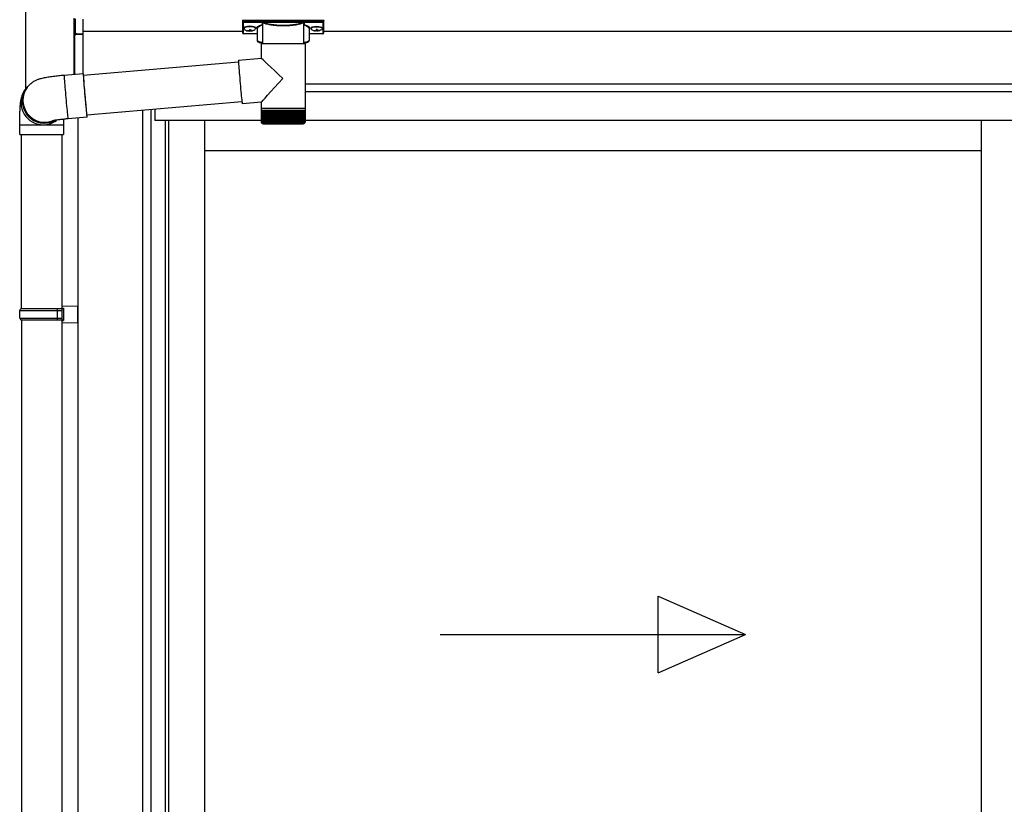
# Model space of a CAD drawing. Extents: x 0 to 1980, y 0 to 3204.
# Drawn here: x 612 to 715, y 2452 to 2535 of the extents above; entities that cross this region are included whole.
import ezdxf

# ---------------------------------------------------------------- set-up
doc = ezdxf.new("R2010")
doc.units = 0
doc.layers.add('YKK_A1', color=4, linetype='CONTINUOUS', lineweight=30)

msp = doc.modelspace()

# ---------------------------------------------------------------- linework, layer by layer
at = {"layer": 'YKK_A1'}
for p, q in [((612.37, 2564.58), (612.37, 2527.22)), ((635.12, 2533.31), (618.37, 2533.31)), ((635.28, 2533.69), (635.28, 2533.64)), ((635.62, 2533.43), (635.62, 2533.4)), ((635.82, 2533.52), (635.82, 2533.46)), ((635.82, 2533.52), (635.92, 2533.52)), ((635.82, 2533.37), (635.82, 2533.37)), ((635.92, 2533.52), (635.92, 2533.46)), ((635.92, 2533.37), (635.92, 2533.37)), ((636.12, 2533.43), (636.12, 2533.4)), ((636.46, 2533.69), (636.46, 2533.64)), ((642.28, 2533.69), (642.28, 2533.64)), ((642.62, 2533.43), (642.62, 2533.4)), ((642.82, 2533.52), (642.82, 2533.46)), ((642.92, 2533.52), (642.82, 2533.52)), ((642.82, 2533.37), (642.82, 2533.37)), ((642.92, 2533.52), (642.92, 2533.46)), ((642.92, 2533.37), (642.92, 2533.37)), ((643.12, 2533.43), (643.12, 2533.4)), ((643.46, 2533.69), (643.46, 2533.64)), ((963.62, 2533.31), (643.62, 2533.31)), ((988.87, 2527.81), (641.66, 2527.81)), ((981.27, 2527.01), (641.66, 2527.01)), ((624.62, 2525.06), (624.62, 2329.71)), ((625.5, 2525.14), (625.5, 2329.71)), ((625.92, 2525.17), (625.92, 2524.01)), ((625.97, 2524.01), (625.97, 2525.18)), ((617.87, 2524.27), (617.87, 2277.81)), ((627.02, 2524.01), (625.92, 2524.01)), ((637.08, 2524.01), (627.02, 2524.01)), ((627.02, 2524.01), (627.02, 2329.86)), ((627.34, 2524.01), (627.34, 2330.11)), ((631.12, 2524.01), (631.12, 2330.46)), ((980.22, 2524.01), (641.66, 2524.01)), ((712.49, 2524.01), (712.49, 2330.46)), ((712.49, 2520.81), (631.12, 2520.81)), ((611.97, 2503.11), (611.97, 2414.31)), ((616.17, 2503.11), (616.17, 2287.81))]:
    msp.add_line(p, q, dxfattribs=at)
at = {"layer": 'YKK_A1', "linetype": 'Continuous'}
for p, q in [((617.47, 2533.27), (617.47, 2534.73)), ((617.56, 2534.63), (617.56, 2533.19)), ((618.37, 2534.6), (618.37, 2533.06)), ((635.12, 2534.48), (635.12, 2534.38)), ((635.12, 2534.38), (635.12, 2533.18)), ((635.22, 2534.51), (643.52, 2534.51)), ((635.22, 2534.34), (635.22, 2534.51)), ((637.23, 2534.34), (635.22, 2534.34)), ((635.22, 2534.34), (635.22, 2534.29)), ((635.22, 2534.29), (637.23, 2534.29)), ((635.22, 2533.08), (635.22, 2534.29)), ((637.23, 2534.34), (637.23, 2534.29)), ((637.23, 2532.04), (637.23, 2534.09)), ((641.4, 2534.34), (637.33, 2534.34)), ((637.35, 2534.3), (641.38, 2534.3)), ((641.5, 2534.34), (641.5, 2534.29)), ((643.52, 2534.34), (641.5, 2534.34)), ((641.5, 2534.29), (643.52, 2534.29)), ((641.5, 2534.09), (641.5, 2532.04)), ((643.52, 2534.51), (643.52, 2534.34)), ((643.52, 2534.34), (643.52, 2534.29)), ((643.52, 2534.29), (643.52, 2533.08)), ((643.62, 2534.38), (643.62, 2534.48)), ((643.62, 2533.18), (643.62, 2534.38)), ((617.47, 2528.85), (617.47, 2533.27)), ((617.48, 2533.23), (617.47, 2533.24)), ((617.51, 2533.2), (617.51, 2528.85)), ((617.52, 2533.19), (617.57, 2533.19)), ((617.66, 2533.14), (617.66, 2533.09)), ((617.66, 2533.09), (618.37, 2533.06)), ((618.37, 2532.97), (617.66, 2533)), ((618.37, 2533.06), (618.37, 2532.97)), ((618.37, 2532.97), (618.37, 2528.93)), ((636.67, 2533.08), (635.22, 2533.08)), ((636.67, 2533.08), (635.22, 2533.08)), ((635.22, 2533.08), (635.22, 2533.08)), ((636.67, 2532.36), (636.67, 2533.62)), ((642.07, 2533.62), (642.07, 2532.36)), ((643.52, 2533.08), (642.07, 2533.08)), ((643.52, 2533.08), (642.07, 2533.08)), ((643.52, 2533.08), (643.52, 2533.08)), ((637.08, 2530.51), (637.08, 2532.04)), ((639.33, 2532.04), (637.08, 2532.04)), ((641.66, 2532.04), (639.33, 2532.04)), ((641.66, 2532.04), (641.66, 2525.24)), ((618.43, 2528.73), (634.68, 2530.16)), ((634.68, 2530.3), (637.08, 2530.51)), ((634.68, 2530.3), (634.68, 2530.28)), ((634.68, 2530.28), (634.68, 2530.23)), ((634.68, 2530.23), (634.68, 2530.14)), ((634.68, 2530.14), (634.69, 2530.02)), ((634.69, 2530.02), (634.7, 2529.87)), ((634.7, 2529.87), (634.71, 2529.68)), ((616.43, 2528.76), (618.42, 2528.93)), ((618.43, 2528.91), (618.42, 2528.93)), ((618.42, 2528.93), (618.42, 2528.92)), ((618.42, 2528.92), (618.42, 2528.87)), ((618.42, 2528.87), (618.42, 2528.79)), ((618.44, 2528.85), (618.43, 2528.91)), ((618.45, 2528.76), (618.44, 2528.85)), ((634.71, 2529.68), (634.73, 2529.48)), ((634.73, 2529.48), (634.75, 2529.24)), ((634.75, 2529.24), (634.77, 2528.99)), ((634.77, 2528.99), (634.79, 2528.73)), ((616.43, 2528.76), (616.43, 2528.75)), ((616.43, 2528.75), (616.43, 2528.7)), ((616.43, 2528.7), (616.43, 2528.61)), ((616.43, 2528.61), (616.44, 2528.49)), ((616.44, 2528.49), (616.44, 2528.34)), ((616.44, 2528.34), (616.46, 2528.16)), ((616.46, 2528.16), (616.47, 2527.96)), ((616.47, 2527.96), (616.49, 2527.73)), ((618.42, 2528.79), (618.43, 2528.67)), ((618.44, 2528.76), (618.43, 2528.77)), ((618.43, 2528.77), (618.43, 2528.75)), ((618.43, 2528.75), (618.43, 2528.7)), ((618.43, 2528.7), (618.44, 2528.6)), ((618.43, 2528.67), (618.44, 2528.52)), ((618.44, 2528.73), (618.44, 2528.76)), ((618.44, 2528.6), (618.44, 2528.48)), ((618.44, 2528.52), (618.45, 2528.34)), ((618.44, 2528.48), (618.45, 2528.33)), ((618.45, 2528.74), (618.45, 2528.76)), ((618.45, 2528.34), (618.46, 2528.13)), ((618.45, 2528.33), (618.47, 2528.15)), ((618.46, 2528.13), (618.48, 2527.9)), ((618.47, 2528.15), (618.48, 2527.94)), ((618.48, 2527.94), (618.5, 2527.72)), ((618.48, 2527.9), (618.5, 2527.65)), ((634.79, 2528.73), (634.81, 2528.45)), ((634.81, 2528.45), (634.84, 2528.16)), ((634.84, 2528.16), (634.86, 2527.88)), ((634.86, 2527.88), (634.89, 2527.59)), ((612.35, 2527.2), (612.48, 2527.38)), ((612.48, 2527.38), (612.54, 2527.47)), ((612.58, 2527.51), (612.54, 2527.47)), ((616.49, 2527.73), (616.51, 2527.48)), ((616.51, 2527.48), (616.53, 2527.21)), ((616.53, 2527.21), (616.55, 2526.94)), ((616.55, 2526.94), (616.58, 2526.65)), ((618.5, 2527.72), (618.52, 2527.47)), ((618.5, 2527.65), (618.52, 2527.39)), ((618.52, 2527.47), (618.54, 2527.22)), ((618.52, 2527.39), (618.55, 2527.11)), ((618.54, 2527.22), (618.56, 2526.95)), ((618.55, 2527.11), (618.57, 2526.83)), ((618.56, 2526.95), (618.59, 2526.68)), ((618.57, 2526.83), (618.59, 2526.54)), ((634.89, 2527.59), (634.91, 2527.32)), ((634.91, 2527.32), (634.94, 2527.05)), ((634.94, 2527.05), (634.96, 2526.8)), ((634.96, 2526.8), (634.98, 2526.57)), ((616.58, 2526.65), (616.6, 2526.36)), ((616.6, 2526.36), (616.63, 2526.08)), ((616.63, 2526.08), (616.65, 2525.8)), ((616.65, 2525.8), (616.68, 2525.53)), ((618.59, 2526.68), (618.61, 2526.4)), ((618.59, 2526.54), (618.62, 2526.25)), ((618.61, 2526.4), (618.63, 2526.13)), ((618.62, 2526.25), (618.65, 2525.97)), ((618.63, 2526.13), (618.66, 2525.87)), ((618.65, 2525.97), (618.67, 2525.7)), ((618.66, 2525.87), (618.68, 2525.63)), ((635.05, 2525.97), (618.8, 2524.55)), ((634.98, 2526.57), (635, 2526.36)), ((635, 2526.36), (635.02, 2526.18)), ((635.02, 2526.18), (635.04, 2526.02)), ((635.04, 2526.02), (635.06, 2525.9)), ((635.06, 2525.9), (635.07, 2525.81)), ((635.07, 2525.81), (635.08, 2525.76)), ((637.08, 2525.91), (635.08, 2525.74)), ((635.08, 2525.76), (635.08, 2525.74)), ((635.08, 2525.74), (635.08, 2525.74)), ((637.08, 2525.24), (637.08, 2525.91)), ((616.68, 2525.53), (616.7, 2525.27)), ((616.7, 2525.27), (616.73, 2525.04)), ((616.73, 2525.04), (616.75, 2524.82)), ((616.75, 2524.82), (616.77, 2524.64)), ((618.67, 2525.7), (618.7, 2525.45)), ((618.68, 2525.63), (618.7, 2525.39)), ((618.7, 2525.45), (618.72, 2525.21)), ((618.7, 2525.39), (618.72, 2525.18)), ((618.72, 2525.21), (618.74, 2525)), ((618.72, 2525.18), (618.74, 2525)), ((618.74, 2525), (618.76, 2524.81)), ((618.74, 2525), (618.76, 2524.84)), ((618.76, 2524.84), (618.78, 2524.71)), ((618.76, 2524.81), (618.78, 2524.65)), ((618.78, 2524.71), (618.79, 2524.61)), ((637.08, 2525.09), (637.08, 2525.24)), ((639.33, 2525.24), (637.08, 2525.24)), ((637.08, 2523.84), (637.08, 2525.09)), ((637.08, 2523.84), (637.08, 2525.09)), ((637.08, 2525.09), (637.08, 2525.09)), ((637.08, 2525.09), (637.1, 2525.09)), ((637.1, 2523.84), (637.1, 2525.09)), ((637.1, 2525.09), (637.14, 2525.09)), ((637.14, 2523.82), (637.14, 2525.09)), ((637.14, 2525.09), (637.2, 2525.09)), ((637.2, 2523.81), (637.2, 2525.09)), ((637.2, 2525.09), (637.28, 2525.09)), ((637.27, 2523.8), (637.27, 2525.09)), ((637.27, 2525.09), (637.27, 2523.71)), ((637.28, 2525.09), (637.37, 2525.09)), ((637.34, 2525.09), (637.34, 2523.71)), ((637.36, 2523.79), (637.36, 2525.09)), ((637.37, 2525.09), (637.47, 2525.09)), ((637.43, 2525.09), (637.43, 2523.71)), ((637.46, 2523.79), (637.46, 2525.09)), ((637.47, 2525.09), (637.59, 2525.09)), ((637.54, 2525.09), (637.54, 2523.71)), ((637.58, 2523.78), (637.58, 2525.09)), ((637.59, 2525.09), (637.72, 2525.09)), ((637.66, 2525.09), (637.66, 2523.71)), ((637.71, 2523.77), (637.71, 2525.09)), ((637.72, 2525.09), (637.87, 2525.09)), ((637.79, 2525.09), (637.79, 2523.71)), ((637.85, 2523.76), (637.85, 2525.09)), ((637.87, 2525.09), (638.02, 2525.09)), ((637.94, 2525.09), (637.94, 2523.71)), ((638, 2523.76), (638, 2525.09)), ((638.02, 2525.09), (638.19, 2525.09)), ((638.09, 2525.09), (638.09, 2523.71)), ((638.17, 2523.75), (638.17, 2525.09)), ((638.19, 2525.09), (638.37, 2525.09)), ((638.26, 2525.09), (638.26, 2523.71)), ((638.34, 2523.74), (638.34, 2525.09)), ((638.37, 2525.09), (638.55, 2525.09)), ((638.43, 2525.09), (638.43, 2523.71)), ((638.52, 2523.74), (638.52, 2525.09)), ((638.55, 2525.09), (638.74, 2525.09)), ((638.61, 2525.09), (638.61, 2523.71)), ((638.7, 2523.73), (638.7, 2525.09)), ((638.74, 2525.09), (638.93, 2525.09)), ((638.8, 2525.09), (638.8, 2523.71)), ((638.89, 2523.71), (638.89, 2525.09)), ((638.93, 2525.09), (639.13, 2525.09)), ((638.99, 2525.09), (638.99, 2523.71)), ((639.09, 2523.71), (639.09, 2525.09)), ((639.13, 2525.09), (639.33, 2525.09)), ((639.19, 2525.09), (639.19, 2523.71)), ((639.28, 2523.71), (639.28, 2525.09)), ((641.66, 2525.24), (639.33, 2525.24)), ((639.33, 2525.09), (639.53, 2525.09)), ((639.38, 2525.09), (639.38, 2523.71)), ((639.48, 2525.09), (639.48, 2523.71)), ((639.53, 2525.09), (639.73, 2525.09)), ((639.58, 2525.09), (639.58, 2523.71)), ((639.67, 2525.09), (639.67, 2523.71)), ((639.73, 2525.09), (639.92, 2525.09)), ((639.77, 2525.09), (639.77, 2523.72)), ((639.86, 2525.09), (639.86, 2523.71)), ((639.92, 2525.09), (640.12, 2525.09)), ((639.96, 2525.09), (639.96, 2523.73)), ((640.05, 2525.09), (640.05, 2523.71)), ((640.12, 2525.09), (640.3, 2525.09)), ((640.15, 2525.09), (640.15, 2523.73)), ((640.23, 2525.09), (640.23, 2523.71)), ((640.3, 2525.09), (640.48, 2525.09)), ((640.33, 2525.09), (640.33, 2523.74)), ((640.41, 2525.09), (640.41, 2523.71)), ((640.48, 2525.09), (640.65, 2525.09)), ((640.51, 2525.09), (640.51, 2523.75)), ((640.58, 2525.09), (640.58, 2523.71)), ((640.65, 2525.09), (640.81, 2525.09)), ((640.67, 2525.09), (640.67, 2523.75)), ((640.74, 2525.09), (640.74, 2523.71)), ((640.81, 2525.09), (640.96, 2525.09)), ((640.83, 2525.09), (640.83, 2523.76)), ((640.89, 2525.09), (640.89, 2523.71)), ((640.96, 2525.09), (641.1, 2525.09)), ((640.97, 2525.09), (640.97, 2523.77)), ((641.03, 2525.09), (641.03, 2523.71)), ((641.1, 2525.09), (641.22, 2525.09)), ((641.11, 2525.09), (641.11, 2523.78)), ((641.15, 2525.09), (641.15, 2523.71)), ((641.22, 2525.09), (641.33, 2525.09)), ((641.23, 2525.09), (641.23, 2523.78)), ((641.26, 2525.09), (641.26, 2523.71)), ((641.33, 2525.09), (641.43, 2525.09)), ((641.34, 2525.09), (641.34, 2523.79)), ((641.36, 2525.09), (641.36, 2523.71)), ((641.43, 2525.09), (641.43, 2523.8)), ((641.43, 2525.09), (641.51, 2525.09)), ((641.44, 2525.09), (641.44, 2523.71)), ((641.51, 2525.09), (641.51, 2523.81)), ((641.51, 2525.09), (641.57, 2525.09)), ((641.57, 2525.09), (641.57, 2523.85)), ((641.57, 2525.09), (641.61, 2525.09)), ((641.61, 2525.09), (641.64, 2525.09)), ((641.62, 2525.09), (641.62, 2523.82)), ((641.64, 2525.09), (641.64, 2523.83)), ((641.64, 2525.09), (641.66, 2525.09)), ((641.66, 2525.24), (641.66, 2525.09)), ((641.66, 2525.09), (641.66, 2523.84)), ((641.66, 2525.09), (641.66, 2525.09)), ((616.77, 2524.64), (616.79, 2524.48)), ((616.79, 2524.48), (616.8, 2524.35)), ((616.8, 2524.35), (616.81, 2524.26)), ((616.81, 2524.26), (616.82, 2524.2)), ((616.82, 2524.2), (616.83, 2524.18)), ((618.82, 2524.35), (616.83, 2524.18)), ((616.83, 2524.18), (616.83, 2524.18)), ((618.78, 2524.65), (618.79, 2524.53)), ((618.79, 2524.61), (618.8, 2524.54)), ((618.79, 2524.53), (618.81, 2524.43)), ((618.8, 2524.54), (618.81, 2524.51)), ((618.81, 2524.52), (618.81, 2524.55)), ((618.81, 2524.51), (618.81, 2524.52)), ((618.81, 2524.43), (618.81, 2524.37)), ((618.81, 2524.37), (618.82, 2524.35)), ((618.82, 2524.5), (618.82, 2524.55)), ((618.82, 2524.41), (618.82, 2524.5)), ((618.82, 2524.36), (618.82, 2524.41)), ((618.82, 2524.35), (618.82, 2524.36)), ((637.13, 2523.71), (637.13, 2523.71)), ((637.15, 2523.71), (637.14, 2523.71)), ((637.16, 2523.74), (637.16, 2523.71)), ((637.18, 2523.71), (637.16, 2523.71)), ((637.21, 2523.77), (637.21, 2523.71)), ((637.23, 2523.71), (637.21, 2523.71)), ((637.3, 2523.71), (637.27, 2523.71)), ((637.38, 2523.71), (637.34, 2523.71)), ((637.48, 2523.71), (637.43, 2523.71)), ((637.6, 2523.71), (637.54, 2523.71)), ((637.72, 2523.71), (637.66, 2523.71)), ((637.86, 2523.71), (637.79, 2523.71)), ((638.01, 2523.71), (637.94, 2523.71)), ((638.17, 2523.71), (638.09, 2523.71)), ((638.34, 2523.71), (638.26, 2523.71)), ((638.52, 2523.71), (638.43, 2523.71)), ((638.7, 2523.71), (638.61, 2523.71)), ((638.89, 2523.71), (638.8, 2523.71)), ((639.09, 2523.71), (638.99, 2523.71)), ((639.28, 2523.71), (639.19, 2523.71)), ((639.48, 2523.71), (639.38, 2523.71)), ((639.67, 2523.71), (639.58, 2523.71)), ((639.86, 2523.71), (639.77, 2523.71)), ((640.05, 2523.71), (639.96, 2523.71)), ((640.23, 2523.71), (640.15, 2523.71)), ((640.41, 2523.71), (640.33, 2523.71)), ((640.58, 2523.71), (640.5, 2523.71)), ((640.74, 2523.71), (640.66, 2523.71)), ((640.89, 2523.71), (640.82, 2523.71)), ((641.03, 2523.71), (640.96, 2523.71)), ((641.15, 2523.71), (641.09, 2523.71)), ((641.26, 2523.71), (641.21, 2523.71)), ((641.36, 2523.71), (641.31, 2523.71)), ((641.44, 2523.71), (641.4, 2523.71)), ((641.51, 2523.71), (641.48, 2523.71)), ((641.51, 2523.79), (641.51, 2523.71)), ((641.56, 2523.71), (641.53, 2523.71)), ((641.56, 2523.75), (641.56, 2523.71)), ((641.57, 2523.85), (641.57, 2523.82)), ((641.59, 2523.71), (641.57, 2523.71)), ((641.59, 2523.73), (641.59, 2523.71)), ((641.6, 2523.71), (641.6, 2523.71)), ((611.77, 2522.55), (611.77, 2523.55)), ((611.77, 2523.55), (614.21, 2523.55)), ((614.21, 2523.55), (616.37, 2523.55)), ((616.37, 2523.55), (616.37, 2522.55)), ((637.28, 2523.64), (639.33, 2523.64)), ((639.33, 2523.64), (641.46, 2523.64)), ((611.77, 2522.55), (614.21, 2522.55)), ((611.97, 2504.31), (611.97, 2522.55)), ((614.21, 2522.55), (616.37, 2522.55)), ((616.17, 2522.55), (616.17, 2504.31))]:
    msp.add_line(p, q, dxfattribs=at)
at = {"layer": 'YKK_A1', "linetype": 'Continuous', "ltscale": 20}
for p, q in [((611.77, 2504.11), (611.87, 2504.31)), ((611.77, 2504.11), (616.17, 2504.11)), ((611.77, 2503.31), (611.77, 2504.11)), ((611.87, 2504.31), (616.37, 2504.31)), ((615.72, 2504.11), (615.68, 2504.31)), ((615.72, 2503.31), (615.72, 2504.11)), ((616.17, 2504.56), (617.87, 2504.61)), ((616.17, 2504.56), (616.17, 2504.36)), ((616.17, 2504.36), (616.37, 2504.36)), ((616.17, 2504.31), (616.17, 2503.11)), ((616.37, 2504.36), (616.37, 2503.06)), ((617.87, 2502.81), (617.87, 2504.61)), ((611.77, 2503.31), (616.17, 2503.31)), ((611.77, 2503.31), (611.87, 2503.11)), ((611.87, 2503.11), (616.37, 2503.11)), ((615.72, 2503.31), (615.68, 2503.11)), ((616.17, 2503.06), (616.37, 2503.06)), ((616.17, 2503.06), (616.17, 2502.86)), ((616.17, 2502.86), (617.87, 2502.81)), ((678.64, 2466.18), (678.64, 2474.18)), ((678.64, 2474.18), (687.8, 2470.18)), ((655.8, 2470.18), (687.8, 2470.18)), ((678.64, 2466.18), (687.8, 2470.18))]:
    msp.add_line(p, q, dxfattribs=at)
at = {"layer": 'YKK_A1', "linetype": 'Continuous'}
for centre, radius, start, end in [((637.35, 2534.24), 0.052, 93.8616, 176.6653), ((641.38, 2534.24), 0.052, 3.3347, 86.1384), ((617.55, 2533.28), 0.0924, 209.3649, 273.248), ((617.54, 2533.26), 0.0735, 204.1635, 268.2338), ((617.68, 2533.16), 0.165, 170.3182, 262.5309), ((617.54, 2533.09), 0.0959, 58.801, 91.8895), ((617.55, 2533.23), 0.0432, 261.5168, 287.449), ((617.66, 2533.19), 0.0934, 178.5754, 270.3522), ((617.67, 2533.24), 0.102, 222.991, 266.9635), ((616.93, 2533.05), 0.727, 356.2469, 3.7531), ((635.22, 2533.18), 0.1, 180, 270), ((635.21, 2533.18), 0.0978, 181.3892, 271.3249), ((643.52, 2533.18), 0.1, 270, 0), ((643.52, 2533.18), 0.0978, 268.6751, 358.6108), ((614.21, 2525.85), 2.3, 143.8487, 263.0553), ((614.34, 2526.02), 2.3, 143.8555, 270.1455), ((614.34, 2526.02), 2.3, 143.8841, 298.2585), ((614.4, 2526.11), 2.3, 143.8943, 290.1114), ((614.22, 2525.83), 2.29, 262.8347, 307.5928), ((614.34, 2526.01), 2.29, 269.9723, 298.9988), ((637.28, 2523.84), 0.2, 203.3559, 270), ((641.46, 2523.84), 0.2, 270, 337.2394)]:
    msp.add_arc(centre, radius, start, end, dxfattribs=at)
at = {"layer": 'YKK_A1', "linetype": 'Continuous', "extrusion": (0, 0, -1)}
for centre, major_axis, ratio, start_param, end_param in [((635.22, 2534.48), (-0.1, 0), 0.315299, 0, 1.570796), ((635.22, 2534.38), (-0.1, 0), 0.366615, 4.712389, 6.283185), ((635.22, 2534.38), (-0.1, 0), 0.843474, 4.712389, 6.283185), ((638.27, 2533.67), (-1.65, 0), 0.315299, 6.036376, 7.147418), ((638.27, 2533.62), (-1.6, 0), 0.325152, 0.039364, 0.867317), ((639.37, 2534.14), (-2.19, 0), 0.315299, 6.170814, 6.504704), ((639.37, 2534.09), (-2.14, 0), 0.322683, 6.158301, 6.500724), ((639.37, 2534.36), (-2.14, 0), 0.216503, 3.397794, 6.026983), ((639.37, 2534.41), (-2.09, 0), 0.221695, 3.397794, 6.026983), ((639.37, 2534.09), (-2.14, 0), 0.322683, 2.924054, 3.141593), ((639.37, 2534.14), (-2.19, 0), 0.315299, 2.920073, 3.253964), ((640.47, 2533.62), (-1.6, 0), 0.325152, 2.274276, 3.13529), ((640.47, 2533.67), (-1.65, 0), 0.315299, 2.27736, 3.387635), ((643.52, 2534.48), (-0.1, 0), 0.315299, 1.570796, 3.141593), ((643.52, 2534.38), (-0.1, 0), 0.843474, 3.141593, 4.712389), ((643.52, 2534.38), (-0.1, 0), 0.366615, 3.141593, 4.712389), ((638.27, 2533.62), (-1.6, 0), 0.325152, 0, 0.039364), ((638.27, 2532.36), (-1.6, 0), 0.165307, 5.415868, 6.280842), ((640.47, 2532.36), (-1.6, 0), 0.165307, 3.14369, 4.00891), ((639.37, 2528.41), (-2.29, 2.1), 0.007787, 4.720887, 6.27605), ((639.37, 2528.41), (2.29, 2.5), 0.007787, 3.15009, 4.705254)]:
    msp.add_ellipse(centre, major_axis=major_axis, ratio=ratio, start_param=start_param, end_param=end_param, dxfattribs=at)
at = {"layer": 'YKK_A1', "linetype": 'Continuous'}
for centre, major_axis, ratio, start_param, end_param in [((617.57, 2533.29), (0.0847, 0.062), 0.858441, 2.580292, 2.987304), ((617.51, 2533.15), (0.15, -0.011), 0.313866, 0.022335, 1.253295)]:
    msp.add_ellipse(centre, major_axis=major_axis, ratio=ratio, start_param=start_param, end_param=end_param, dxfattribs=at)
at = {"layer": 'YKK_A1'}
for centre, major_axis, ratio, start_param, end_param in [((635.87, 2533.69), (-0.59, 0), 0.300706, 3.141593, 6.283185), ((635.87, 2533.64), (-0.59, 0), 0.300706, 3.141593, 6.283185), ((635.87, 2533.64), (-0.59, 0), 0.46726, 0, 3.141593), ((635.72, 2533.64), (-0.44, 0), 0.502493, 7.624705, 7.853982), ((635.72, 2533.64), (-0.44, 0), 0.570835, 7.624705, 7.853982), ((635.72, 2533.46), (0.1, 0), 0.417642, 4.712389, 6.283185), ((635.72, 2533.37), (0.1, 0), 0.18377, 6.283185, 7.853982), ((642.72, 2533.64), (-0.44, 0), 0.502493, 7.624705, 7.853982), ((642.72, 2533.64), (-0.44, 0), 0.570835, 7.624705, 7.853982), ((642.72, 2533.46), (0.1, 0), 0.417642, 4.712389, 6.283185), ((642.72, 2533.37), (0.1, 0), 0.18377, 0, 1.570796), ((642.72, 2533.37), (0.1, 0), 0.18377, 6.283185, 7.853982)]:
    msp.add_ellipse(centre, major_axis=major_axis, ratio=ratio, start_param=start_param, end_param=end_param, dxfattribs=at)
at = {"layer": 'YKK_A1', "extrusion": (0, 0, -1)}
for centre, major_axis, ratio, start_param, end_param in [((636.02, 2533.46), (-0.1, 0), 0.417642, 4.712389, 6.283185), ((636.02, 2533.37), (-0.1, 0), 0.18377, 0, 1.570796), ((636.02, 2533.37), (-0.1, 0), 0.18377, 6.283185, 7.853982), ((636.02, 2533.64), (0.44, 0), 0.502493, 7.624705, 7.853982), ((636.02, 2533.64), (0.44, 0), 0.570835, 7.624705, 7.853982), ((642.87, 2533.69), (0.59, 0), 0.300706, 3.141593, 6.283185), ((642.87, 2533.64), (0.59, 0), 0.300706, 3.141593, 6.283185), ((642.87, 2533.64), (0.59, 0), 0.46726, 0, 3.141593), ((643.02, 2533.46), (-0.1, 0), 0.417642, 4.712389, 6.283185), ((643.02, 2533.37), (-0.1, 0), 0.18377, 6.283185, 7.853982), ((643.02, 2533.64), (0.44, 0), 0.502493, 7.624705, 7.853982), ((643.02, 2533.64), (0.44, 0), 0.570835, 7.624705, 7.853982)]:
    msp.add_ellipse(centre, major_axis=major_axis, ratio=ratio, start_param=start_param, end_param=end_param, dxfattribs=at)
at = {"layer": 'YKK_A1', "linetype": 'Continuous'}
for points, knots in [([(637.19, 2534.06), (637.19, 2534.06), (637.2, 2534.06), (637.21, 2534.06), (637.23, 2534.05), (637.23, 2534.05), (637.23, 2534.05)], [0, 0, 0, 0, 0.011758, 0.509138, 0.924551, 1, 1, 1, 1]), ([(637.3, 2534.31), (637.3, 2534.31), (637.29, 2534.32), (637.27, 2534.34), (637.25, 2534.34), (637.23, 2534.34)], [0, 0, 0, 0, 0.1647972, 0.5826577, 1, 1, 1, 1]), ([(637.23, 2534.29), (637.24, 2534.29), (637.25, 2534.29), (637.26, 2534.29), (637.27, 2534.28), (637.28, 2534.27), (637.28, 2534.26), (637.28, 2534.25), (637.28, 2534.24)], [0, 0, 0, 0, 0.211155, 0.381233, 0.416038, 0.616805, 0.827847, 1, 1, 1, 1]), ([(637.28, 2534.24), (637.28, 2534.24), (637.28, 2534.25), (637.29, 2534.27), (637.29, 2534.28)], [0, 0, 0, 0, 0.011155, 1, 1, 1, 1]), ([(637.29, 2534.28), (637.29, 2534.28), (637.29, 2534.29), (637.3, 2534.3), (637.3, 2534.31), (637.3, 2534.31)], [0, 0, 0, 0, 0.464435, 0.928607, 1, 1, 1, 1]), ([(637.29, 2534.28), (637.29, 2534.27), (637.29, 2534.26), (637.3, 2534.25), (637.3, 2534.25)], [0, 0, 0, 0, 0.447347, 1, 1, 1, 1]), ([(637.33, 2534.34), (637.33, 2534.34), (637.33, 2534.34), (637.32, 2534.33), (637.31, 2534.32), (637.3, 2534.31)], [0, 0, 0, 0, 0.0105558, 0.2154748, 1, 1, 1, 1]), ([(637.35, 2534.3), (637.35, 2534.3), (637.34, 2534.3), (637.33, 2534.31), (637.33, 2534.33), (637.33, 2534.34), (637.33, 2534.34)], [0, 0, 0, 0, 0.26542, 0.523518, 0.769226, 1, 1, 1, 1]), ([(641.4, 2534.34), (641.4, 2534.34), (641.4, 2534.33), (641.4, 2534.31), (641.39, 2534.3), (641.39, 2534.3), (641.38, 2534.3)], [0, 0, 0, 0, 0.230774, 0.476482, 0.73458, 1, 1, 1, 1]), ([(641.43, 2534.31), (641.42, 2534.32), (641.41, 2534.33), (641.4, 2534.34), (641.4, 2534.34), (641.4, 2534.34)], [0, 0, 0, 0, 0.784525, 0.989444, 1, 1, 1, 1]), ([(641.5, 2534.34), (641.49, 2534.34), (641.47, 2534.34), (641.44, 2534.32), (641.43, 2534.31), (641.43, 2534.31)], [0, 0, 0, 0, 0.4173423, 0.8352028, 1, 1, 1, 1]), ([(641.43, 2534.31), (641.43, 2534.31), (641.44, 2534.3), (641.44, 2534.28), (641.44, 2534.28), (641.44, 2534.28)], [0, 0, 0, 0, 0.463013, 0.925691, 1, 1, 1, 1]), ([(641.43, 2534.25), (641.43, 2534.25), (641.44, 2534.26), (641.44, 2534.27), (641.44, 2534.28)], [0, 0, 0, 0, 0.552653, 1, 1, 1, 1]), ([(641.44, 2534.28), (641.45, 2534.27), (641.45, 2534.25), (641.45, 2534.24), (641.45, 2534.24)], [0, 0, 0, 0, 0.988845, 1, 1, 1, 1]), ([(641.45, 2534.24), (641.45, 2534.25), (641.45, 2534.26), (641.46, 2534.27), (641.47, 2534.28), (641.48, 2534.29), (641.49, 2534.29), (641.49, 2534.29), (641.5, 2534.29)], [0, 0, 0, 0, 0.172186, 0.383269, 0.584075, 0.765815, 0.788804, 1, 1, 1, 1]), ([(641.5, 2534.05), (641.5, 2534.05), (641.51, 2534.05), (641.52, 2534.06), (641.53, 2534.06), (641.54, 2534.06), (641.54, 2534.06)], [0, 0, 0, 0, 0.075449, 0.490862, 0.988242, 1, 1, 1, 1]), ([(637.23, 2532.07), (637.23, 2532.07), (637.17, 2532.08), (637.07, 2532.1), (636.94, 2532.13), (636.83, 2532.17), (636.75, 2532.21), (636.7, 2532.26), (636.67, 2532.32), (636.67, 2532.35), (636.67, 2532.36)], [0, 0, 0, 0, 0.004073, 0.176361, 0.350701, 0.52916, 0.716222, 0.83848, 0.945589, 1, 1, 1, 1]), ([(642.06, 2532.36), (642.06, 2532.34), (642.06, 2532.3), (642.02, 2532.25), (641.97, 2532.21), (641.9, 2532.17), (641.8, 2532.13), (641.66, 2532.1), (641.55, 2532.08), (641.5, 2532.07)], [0, 0, 0, 0, 0.085306, 0.19197, 0.31105, 0.468337, 0.642859, 0.826224, 1, 1, 1, 1]), ([(612.54, 2527.47), (612.6, 2527.53), (612.7, 2527.66), (612.86, 2527.82), (613.02, 2527.95), (613.18, 2528.06), (613.34, 2528.15), (613.49, 2528.23), (613.64, 2528.29), (613.78, 2528.34), (613.94, 2528.39), (614.14, 2528.44), (614.36, 2528.49), (614.61, 2528.54), (614.87, 2528.58), (615.13, 2528.62), (615.41, 2528.65), (615.69, 2528.69), (615.97, 2528.72), (616.22, 2528.74), (616.37, 2528.75), (616.43, 2528.76)], [0, 0, 0, 0, 0.053411, 0.098565, 0.142636, 0.184803, 0.224933, 0.263401, 0.301552, 0.341318, 0.385742, 0.440918, 0.523241, 0.591362, 0.654487, 0.720648, 0.783814, 0.845369, 0.906018, 0.966158, 1, 1, 1, 1]), ([(611.77, 2523.55), (611.77, 2523.6), (611.77, 2523.74), (611.77, 2523.98), (611.77, 2524.27), (611.78, 2524.54), (611.79, 2524.8), (611.8, 2525.06), (611.81, 2525.3), (611.83, 2525.54), (611.85, 2525.77), (611.88, 2525.98), (611.91, 2526.17), (611.94, 2526.32), (611.98, 2526.47), (612.04, 2526.63), (612.11, 2526.81), (612.21, 2527), (612.3, 2527.13), (612.35, 2527.2)], [0, 0, 0, 0, 0.033862, 0.098331, 0.162947, 0.227868, 0.293334, 0.359693, 0.427525, 0.497932, 0.573434, 0.662114, 0.719908, 0.762713, 0.804776, 0.847112, 0.892204, 0.941155, 1, 1, 1, 1]), ([(616.83, 2524.18), (616.81, 2524.17), (616.7, 2524.17), (616.51, 2524.15), (616.28, 2524.12), (616.05, 2524.1), (615.84, 2524.07), (615.65, 2524.04), (615.49, 2524.02), (615.36, 2524), (615.27, 2523.98), (615.21, 2523.97), (615.19, 2523.96), (615.19, 2523.96), (615.19, 2523.96)], [0, 0, 0, 0, 0.030657, 0.137759, 0.24453, 0.350551, 0.455329, 0.558232, 0.658409, 0.754724, 0.834875, 0.907739, 0.973066, 1, 1, 1, 1]), ([(616.37, 2524.13), (616.37, 2524.05), (616.37, 2523.89), (616.37, 2523.69), (616.37, 2523.58), (616.37, 2523.55)], [0, 0, 0, 0, 0.418262, 0.841844, 1, 1, 1, 1]), ([(637.14, 2523.71), (637.13, 2523.72), (637.11, 2523.75), (637.09, 2523.79), (637.08, 2523.83), (637.08, 2523.84), (637.08, 2523.84)], [0, 0, 0, 0, 0.2513571, 0.6389902, 0.9941917, 1, 1, 1, 1]), ([(637.08, 2523.84), (637.08, 2523.84), (637.08, 2523.82), (637.09, 2523.78), (637.11, 2523.74), (637.12, 2523.72), (637.13, 2523.71)], [0, 0, 0, 0, 0.005812, 0.52705, 0.841294, 1, 1, 1, 1]), ([(637.13, 2523.71), (637.12, 2523.72), (637.1, 2523.75), (637.08, 2523.79), (637.08, 2523.83), (637.08, 2523.84), (637.08, 2523.84)], [0, 0, 0, 0, 0.251358, 0.638992, 0.994192, 1, 1, 1, 1]), ([(637.16, 2523.71), (637.15, 2523.72), (637.13, 2523.75), (637.11, 2523.79), (637.11, 2523.83), (637.1, 2523.84), (637.1, 2523.84)], [0, 0, 0, 0, 0.251354, 0.638985, 0.994192, 1, 1, 1, 1]), ([(637.1, 2523.84), (637.1, 2523.84), (637.1, 2523.82), (637.11, 2523.78), (637.13, 2523.74), (637.14, 2523.72), (637.15, 2523.71)], [0, 0, 0, 0, 0.0058123, 0.5270501, 0.8412935, 1, 1, 1, 1]), ([(637.14, 2523.84), (637.14, 2523.84), (637.14, 2523.82), (637.14, 2523.78), (637.16, 2523.74), (637.18, 2523.72), (637.18, 2523.71)], [0, 0, 0, 0, 0.005812, 0.52705, 0.841293, 1, 1, 1, 1]), ([(637.21, 2523.71), (637.2, 2523.72), (637.18, 2523.75), (637.16, 2523.79), (637.15, 2523.83), (637.14, 2523.84), (637.14, 2523.84)], [0, 0, 0, 0, 0.251348, 0.638976, 0.994192, 1, 1, 1, 1]), ([(637.27, 2523.71), (637.26, 2523.72), (637.24, 2523.75), (637.21, 2523.79), (637.2, 2523.83), (637.2, 2523.84), (637.2, 2523.84)], [0, 0, 0, 0, 0.251339, 0.638963, 0.994192, 1, 1, 1, 1]), ([(637.2, 2523.84), (637.2, 2523.84), (637.2, 2523.82), (637.2, 2523.78), (637.21, 2523.74), (637.23, 2523.72), (637.23, 2523.71)], [0, 0, 0, 0, 0.005812, 0.52705, 0.841291, 1, 1, 1, 1]), ([(637.28, 2523.84), (637.28, 2523.84), (637.27, 2523.82), (637.27, 2523.78), (637.28, 2523.74), (637.3, 2523.72), (637.3, 2523.71)], [0, 0, 0, 0, 0.005812, 0.52705, 0.841289, 1, 1, 1, 1]), ([(637.34, 2523.71), (637.33, 2523.72), (637.31, 2523.75), (637.29, 2523.79), (637.28, 2523.83), (637.28, 2523.84), (637.28, 2523.84)], [0, 0, 0, 0, 0.2513277, 0.6389459, 0.9941917, 1, 1, 1, 1]), ([(637.37, 2523.84), (637.37, 2523.84), (637.36, 2523.82), (637.36, 2523.78), (637.37, 2523.74), (637.38, 2523.72), (637.38, 2523.71)], [0, 0, 0, 0, 0.005812, 0.52705, 0.841287, 1, 1, 1, 1]), ([(637.43, 2523.71), (637.43, 2523.72), (637.41, 2523.75), (637.38, 2523.79), (637.37, 2523.83), (637.37, 2523.84), (637.37, 2523.84)], [0, 0, 0, 0, 0.251313, 0.638923, 0.994192, 1, 1, 1, 1]), ([(637.47, 2523.84), (637.47, 2523.84), (637.47, 2523.83), (637.46, 2523.81), (637.46, 2523.78), (637.46, 2523.75), (637.47, 2523.73), (637.48, 2523.72), (637.48, 2523.71), (637.48, 2523.71)], [0, 0, 0, 0, 0.005795, 0.262728, 0.527424, 0.682873, 0.841547, 0.920347, 1, 1, 1, 1]), ([(637.54, 2523.71), (637.53, 2523.72), (637.51, 2523.75), (637.49, 2523.79), (637.47, 2523.83), (637.47, 2523.84), (637.47, 2523.84)], [0, 0, 0, 0, 0.251293, 0.638895, 0.994192, 1, 1, 1, 1]), ([(637.59, 2523.84), (637.59, 2523.84), (637.58, 2523.82), (637.57, 2523.78), (637.58, 2523.74), (637.59, 2523.72), (637.6, 2523.71)], [0, 0, 0, 0, 0.005812, 0.52705, 0.841279, 1, 1, 1, 1]), ([(637.66, 2523.71), (637.65, 2523.72), (637.64, 2523.75), (637.61, 2523.79), (637.59, 2523.83), (637.59, 2523.84), (637.59, 2523.84)], [0, 0, 0, 0, 0.251269, 0.638858, 0.994192, 1, 1, 1, 1]), ([(637.72, 2523.84), (637.72, 2523.84), (637.71, 2523.82), (637.7, 2523.78), (637.71, 2523.74), (637.72, 2523.72), (637.72, 2523.71)], [0, 0, 0, 0, 0.005812, 0.52705, 0.841273, 1, 1, 1, 1]), ([(637.79, 2523.71), (637.79, 2523.72), (637.77, 2523.75), (637.74, 2523.79), (637.73, 2523.83), (637.72, 2523.84), (637.72, 2523.84)], [0, 0, 0, 0, 0.251237, 0.63881, 0.994192, 1, 1, 1, 1]), ([(637.87, 2523.84), (637.87, 2523.84), (637.86, 2523.82), (637.85, 2523.78), (637.85, 2523.74), (637.86, 2523.72), (637.86, 2523.71)], [0, 0, 0, 0, 0.005812, 0.52705, 0.841278, 1, 1, 1, 1]), ([(637.94, 2523.71), (637.93, 2523.72), (637.92, 2523.75), (637.89, 2523.79), (637.87, 2523.83), (637.87, 2523.84), (637.87, 2523.84)], [0, 0, 0, 0, 0.2512759, 0.6388681, 0.9941917, 1, 1, 1, 1]), ([(638.02, 2523.84), (638.02, 2523.84), (638.01, 2523.82), (638, 2523.78), (638, 2523.74), (638.01, 2523.72), (638.01, 2523.71)], [0, 0, 0, 0, 0.005812, 0.52705, 0.841282, 1, 1, 1, 1]), ([(638.09, 2523.71), (638.09, 2523.72), (638.07, 2523.75), (638.05, 2523.79), (638.03, 2523.83), (638.02, 2523.84), (638.02, 2523.84)], [0, 0, 0, 0, 0.251299, 0.638903, 0.994192, 1, 1, 1, 1]), ([(638.19, 2523.84), (638.19, 2523.84), (638.18, 2523.82), (638.17, 2523.78), (638.16, 2523.74), (638.17, 2523.72), (638.17, 2523.71)], [0, 0, 0, 0, 0.005812, 0.52705, 0.841286, 1, 1, 1, 1]), ([(638.26, 2523.71), (638.25, 2523.72), (638.24, 2523.75), (638.21, 2523.79), (638.2, 2523.83), (638.19, 2523.84), (638.19, 2523.84)], [0, 0, 0, 0, 0.251317, 0.63893, 0.994192, 1, 1, 1, 1]), ([(638.37, 2523.84), (638.37, 2523.84), (638.35, 2523.82), (638.34, 2523.78), (638.34, 2523.74), (638.34, 2523.72), (638.34, 2523.71)], [0, 0, 0, 0, 0.005812, 0.52705, 0.841289, 1, 1, 1, 1]), ([(638.43, 2523.71), (638.43, 2523.72), (638.42, 2523.75), (638.39, 2523.79), (638.37, 2523.83), (638.37, 2523.84), (638.37, 2523.84)], [0, 0, 0, 0, 0.251331, 0.638951, 0.994192, 1, 1, 1, 1]), ([(638.55, 2523.84), (638.55, 2523.84), (638.54, 2523.82), (638.52, 2523.78), (638.51, 2523.74), (638.52, 2523.72), (638.52, 2523.71)], [0, 0, 0, 0, 0.005812, 0.52705, 0.841291, 1, 1, 1, 1]), ([(638.61, 2523.71), (638.61, 2523.72), (638.6, 2523.75), (638.57, 2523.79), (638.56, 2523.83), (638.55, 2523.84), (638.55, 2523.84)], [0, 0, 0, 0, 0.251342, 0.638967, 0.994192, 1, 1, 1, 1]), ([(638.74, 2523.84), (638.74, 2523.84), (638.73, 2523.82), (638.71, 2523.78), (638.7, 2523.74), (638.7, 2523.72), (638.7, 2523.71)], [0, 0, 0, 0, 0.005812, 0.52705, 0.841292, 1, 1, 1, 1]), ([(638.8, 2523.71), (638.8, 2523.72), (638.79, 2523.75), (638.76, 2523.79), (638.75, 2523.83), (638.74, 2523.84), (638.74, 2523.84)], [0, 0, 0, 0, 0.251349, 0.638979, 0.994192, 1, 1, 1, 1]), ([(638.93, 2523.84), (638.93, 2523.84), (638.92, 2523.82), (638.9, 2523.78), (638.89, 2523.74), (638.89, 2523.72), (638.89, 2523.71)], [0, 0, 0, 0, 0.005812, 0.52705, 0.841293, 1, 1, 1, 1]), ([(638.99, 2523.71), (638.99, 2523.72), (638.98, 2523.75), (638.96, 2523.79), (638.94, 2523.83), (638.93, 2523.84), (638.93, 2523.84)], [0, 0, 0, 0, 0.251355, 0.638987, 0.994192, 1, 1, 1, 1]), ([(639.13, 2523.84), (639.13, 2523.84), (639.12, 2523.82), (639.1, 2523.78), (639.09, 2523.74), (639.09, 2523.72), (639.09, 2523.71)], [0, 0, 0, 0, 0.005812, 0.52705, 0.841294, 1, 1, 1, 1]), ([(639.19, 2523.71), (639.18, 2523.72), (639.18, 2523.75), (639.16, 2523.79), (639.14, 2523.83), (639.13, 2523.84), (639.13, 2523.84)], [0, 0, 0, 0, 0.251358, 0.638991, 0.994192, 1, 1, 1, 1]), ([(639.33, 2523.84), (639.33, 2523.84), (639.32, 2523.82), (639.3, 2523.78), (639.28, 2523.74), (639.28, 2523.72), (639.28, 2523.71)], [0, 0, 0, 0, 0.005812, 0.52705, 0.841294, 1, 1, 1, 1]), ([(639.38, 2523.71), (639.38, 2523.72), (639.38, 2523.75), (639.36, 2523.79), (639.34, 2523.83), (639.33, 2523.84), (639.33, 2523.84)], [0, 0, 0, 0, 0.251358, 0.638992, 0.994192, 1, 1, 1, 1]), ([(639.53, 2523.84), (639.53, 2523.84), (639.52, 2523.82), (639.5, 2523.78), (639.48, 2523.74), (639.48, 2523.72), (639.48, 2523.71)], [0, 0, 0, 0, 0.005812, 0.52705, 0.841294, 1, 1, 1, 1]), ([(639.58, 2523.71), (639.58, 2523.72), (639.57, 2523.75), (639.56, 2523.79), (639.54, 2523.83), (639.53, 2523.84), (639.53, 2523.84)], [0, 0, 0, 0, 0.251357, 0.63899, 0.994192, 1, 1, 1, 1]), ([(639.73, 2523.84), (639.73, 2523.84), (639.72, 2523.82), (639.7, 2523.78), (639.68, 2523.74), (639.67, 2523.72), (639.67, 2523.71)], [0, 0, 0, 0, 0.005812, 0.52705, 0.841294, 1, 1, 1, 1]), ([(639.77, 2523.71), (639.77, 2523.72), (639.77, 2523.75), (639.75, 2523.79), (639.74, 2523.83), (639.73, 2523.84), (639.73, 2523.84)], [0, 0, 0, 0, 0.251354, 0.638985, 0.994192, 1, 1, 1, 1]), ([(639.92, 2523.84), (639.92, 2523.84), (639.91, 2523.82), (639.89, 2523.78), (639.87, 2523.74), (639.86, 2523.72), (639.86, 2523.71)], [0, 0, 0, 0, 0.005812, 0.52705, 0.841293, 1, 1, 1, 1]), ([(639.96, 2523.71), (639.96, 2523.72), (639.96, 2523.75), (639.95, 2523.79), (639.93, 2523.83), (639.92, 2523.84), (639.92, 2523.84)], [0, 0, 0, 0, 0.251348, 0.638976, 0.994192, 1, 1, 1, 1]), ([(640.12, 2523.84), (640.12, 2523.84), (640.1, 2523.82), (640.08, 2523.78), (640.06, 2523.74), (640.05, 2523.72), (640.05, 2523.71)], [0, 0, 0, 0, 0.005812, 0.52705, 0.841291, 1, 1, 1, 1]), ([(640.15, 2523.71), (640.15, 2523.72), (640.15, 2523.75), (640.14, 2523.79), (640.12, 2523.83), (640.12, 2523.84), (640.12, 2523.84)], [0, 0, 0, 0, 0.251339, 0.638963, 0.994192, 1, 1, 1, 1]), ([(640.3, 2523.84), (640.3, 2523.84), (640.29, 2523.82), (640.27, 2523.78), (640.25, 2523.74), (640.24, 2523.72), (640.23, 2523.71)], [0, 0, 0, 0, 0.005812, 0.52705, 0.841289, 1, 1, 1, 1]), ([(640.33, 2523.71), (640.33, 2523.72), (640.33, 2523.75), (640.32, 2523.79), (640.31, 2523.83), (640.3, 2523.84), (640.3, 2523.84)], [0, 0, 0, 0, 0.251328, 0.638946, 0.994192, 1, 1, 1, 1]), ([(640.48, 2523.84), (640.48, 2523.84), (640.47, 2523.82), (640.45, 2523.78), (640.42, 2523.74), (640.41, 2523.72), (640.41, 2523.71)], [0, 0, 0, 0, 0.0058123, 0.52705, 0.8412865, 1, 1, 1, 1]), ([(640.5, 2523.71), (640.5, 2523.72), (640.51, 2523.75), (640.5, 2523.79), (640.49, 2523.83), (640.48, 2523.84), (640.48, 2523.84)], [0, 0, 0, 0, 0.251313, 0.638923, 0.994192, 1, 1, 1, 1]), ([(640.65, 2523.84), (640.65, 2523.84), (640.64, 2523.82), (640.62, 2523.78), (640.59, 2523.74), (640.58, 2523.72), (640.58, 2523.71)], [0, 0, 0, 0, 0.005812, 0.52705, 0.841283, 1, 1, 1, 1]), ([(640.66, 2523.71), (640.67, 2523.72), (640.68, 2523.75), (640.67, 2523.79), (640.66, 2523.83), (640.65, 2523.84), (640.65, 2523.84)], [0, 0, 0, 0, 0.2512935, 0.6388946, 0.9941917, 1, 1, 1, 1]), ([(640.81, 2523.84), (640.81, 2523.84), (640.8, 2523.82), (640.78, 2523.78), (640.75, 2523.74), (640.74, 2523.72), (640.74, 2523.71)], [0, 0, 0, 0, 0.005812, 0.52705, 0.841279, 1, 1, 1, 1]), ([(640.82, 2523.71), (640.82, 2523.72), (640.83, 2523.75), (640.83, 2523.79), (640.82, 2523.83), (640.81, 2523.84), (640.81, 2523.84)], [0, 0, 0, 0, 0.251269, 0.638858, 0.994192, 1, 1, 1, 1]), ([(640.96, 2523.84), (640.96, 2523.84), (640.95, 2523.82), (640.93, 2523.78), (640.9, 2523.74), (640.89, 2523.72), (640.89, 2523.71)], [0, 0, 0, 0, 0.005812, 0.52705, 0.841272, 1, 1, 1, 1]), ([(640.96, 2523.71), (640.97, 2523.72), (640.98, 2523.75), (640.97, 2523.79), (640.97, 2523.83), (640.96, 2523.84), (640.96, 2523.84)], [0, 0, 0, 0, 0.251246, 0.638824, 0.994192, 1, 1, 1, 1]), ([(641.1, 2523.84), (641.1, 2523.84), (641.09, 2523.82), (641.07, 2523.78), (641.04, 2523.74), (641.03, 2523.72), (641.03, 2523.71)], [0, 0, 0, 0, 0.0058123, 0.52705, 0.8412776, 1, 1, 1, 1]), ([(641.09, 2523.71), (641.1, 2523.72), (641.11, 2523.75), (641.11, 2523.79), (641.1, 2523.83), (641.1, 2523.84), (641.1, 2523.84)], [0, 0, 0, 0, 0.251276, 0.638868, 0.994192, 1, 1, 1, 1]), ([(641.22, 2523.84), (641.22, 2523.84), (641.21, 2523.82), (641.2, 2523.78), (641.17, 2523.74), (641.16, 2523.72), (641.15, 2523.71)], [0, 0, 0, 0, 0.005812, 0.52705, 0.841282, 1, 1, 1, 1]), ([(641.21, 2523.71), (641.22, 2523.72), (641.23, 2523.75), (641.23, 2523.79), (641.23, 2523.83), (641.22, 2523.84), (641.22, 2523.84)], [0, 0, 0, 0, 0.251299, 0.638903, 0.994192, 1, 1, 1, 1]), ([(641.33, 2523.84), (641.33, 2523.84), (641.32, 2523.82), (641.31, 2523.78), (641.28, 2523.74), (641.27, 2523.72), (641.26, 2523.71)], [0, 0, 0, 0, 0.005812, 0.52705, 0.841286, 1, 1, 1, 1]), ([(641.31, 2523.71), (641.32, 2523.72), (641.34, 2523.75), (641.34, 2523.79), (641.34, 2523.83), (641.33, 2523.84), (641.33, 2523.84)], [0, 0, 0, 0, 0.251317, 0.63893, 0.994192, 1, 1, 1, 1]), ([(641.43, 2523.84), (641.43, 2523.84), (641.42, 2523.82), (641.41, 2523.78), (641.38, 2523.74), (641.36, 2523.72), (641.36, 2523.71)], [0, 0, 0, 0, 0.0058123, 0.52705, 0.8412885, 1, 1, 1, 1]), ([(641.4, 2523.71), (641.41, 2523.72), (641.43, 2523.75), (641.43, 2523.79), (641.43, 2523.83), (641.43, 2523.84), (641.43, 2523.84)], [0, 0, 0, 0, 0.251331, 0.6389509, 0.9941917, 1, 1, 1, 1]), ([(641.51, 2523.84), (641.51, 2523.84), (641.5, 2523.82), (641.49, 2523.78), (641.46, 2523.74), (641.45, 2523.72), (641.44, 2523.71)], [0, 0, 0, 0, 0.005812, 0.52705, 0.841291, 1, 1, 1, 1]), ([(641.48, 2523.71), (641.48, 2523.72), (641.5, 2523.75), (641.51, 2523.79), (641.51, 2523.83), (641.51, 2523.84), (641.51, 2523.84)], [0, 0, 0, 0, 0.251342, 0.638967, 0.994192, 1, 1, 1, 1]), ([(641.57, 2523.84), (641.57, 2523.84), (641.57, 2523.82), (641.55, 2523.78), (641.53, 2523.74), (641.51, 2523.72), (641.51, 2523.71)], [0, 0, 0, 0, 0.005812, 0.52705, 0.841292, 1, 1, 1, 1]), ([(641.53, 2523.71), (641.54, 2523.72), (641.56, 2523.75), (641.57, 2523.79), (641.57, 2523.83), (641.57, 2523.84), (641.57, 2523.84)], [0, 0, 0, 0, 0.251349, 0.638979, 0.994192, 1, 1, 1, 1]), ([(641.61, 2523.84), (641.61, 2523.84), (641.61, 2523.82), (641.6, 2523.78), (641.58, 2523.74), (641.56, 2523.72), (641.56, 2523.71)], [0, 0, 0, 0, 0.005812, 0.52705, 0.841293, 1, 1, 1, 1]), ([(641.57, 2523.71), (641.58, 2523.72), (641.6, 2523.75), (641.62, 2523.79), (641.62, 2523.83), (641.61, 2523.84), (641.61, 2523.84)], [0, 0, 0, 0, 0.251355, 0.638987, 0.994192, 1, 1, 1, 1]), ([(641.64, 2523.84), (641.64, 2523.84), (641.64, 2523.82), (641.63, 2523.78), (641.61, 2523.74), (641.59, 2523.72), (641.59, 2523.71)], [0, 0, 0, 0, 0.005812, 0.52705, 0.841294, 1, 1, 1, 1]), ([(641.64, 2523.77), (641.64, 2523.78), (641.65, 2523.8), (641.66, 2523.83), (641.66, 2523.84), (641.66, 2523.84)], [0, 0, 0, 0, 0.361802, 0.9897319, 1, 1, 1, 1]), ([(641.66, 2523.84), (641.66, 2523.84), (641.66, 2523.82), (641.65, 2523.8), (641.64, 2523.78)], [0, 0, 0, 0, 0.01182, 1, 1, 1, 1]), ([(641.64, 2523.81), (641.64, 2523.82), (641.64, 2523.83), (641.64, 2523.84), (641.64, 2523.84)], [0, 0, 0, 0, 0.973441, 1, 1, 1, 1])]:
    msp.add_open_spline(points, degree=3, knots=knots, dxfattribs=at)

doc.saveas('drawing.dxf')
